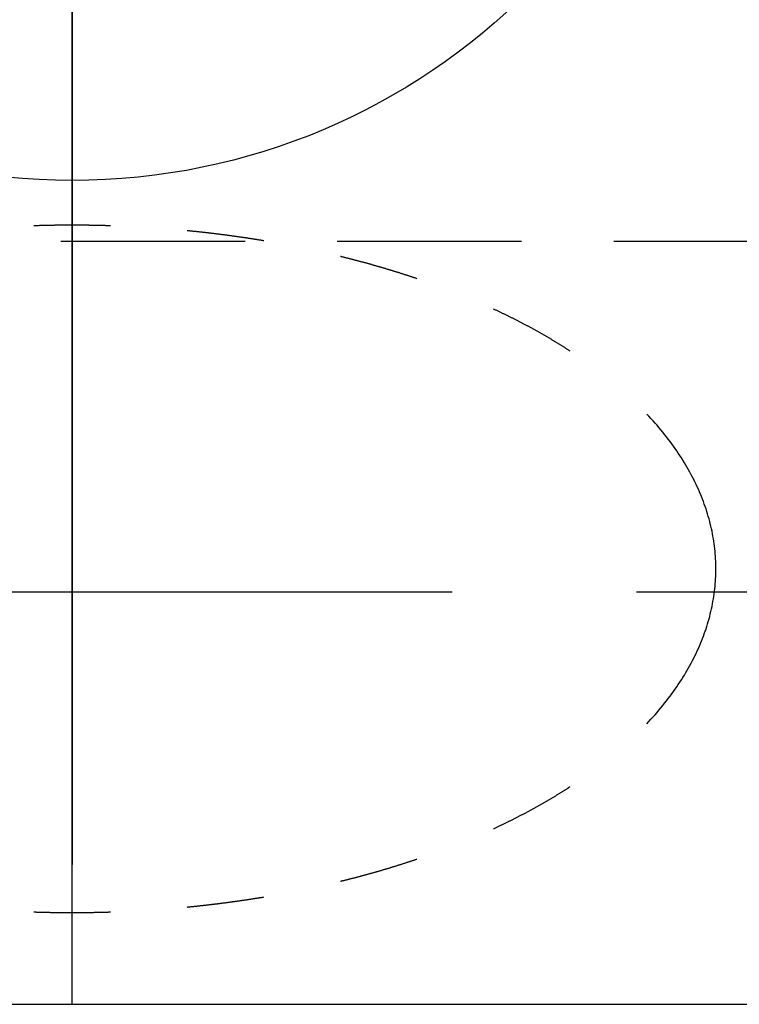
# Model space of a CAD drawing. Extents: x -49.5 to 49.5, y -23 to 69.
# Drawn here: x -19.8 to -8.6, y -23 to -7.6 of the extents above; entities that cross this region are included whole.
import ezdxf

# ---------------------------------------------------------------- set-up
doc = ezdxf.new("R2010")
doc.units = 0
doc.header["$LTSCALE"] = 23.1
for name, pattern in [('CENTER', [0.6, 0.375, -0.075, 0.075, -0.075]), ('CENTER2', [1.125, 0.75, -0.125, 0.125, -0.125]), ('DASHED', [0.2, 0.1, -0.1]), ('HIDDEN2', [0.1875, 0.125, -0.0625])]:
    doc.linetypes.add(name, pattern=pattern)
for name, color, linetype in [('SK1', 4, 'CONTINUOUS'), ('SK3', 1, 'DASHED'), ('SK4', 2, 'CENTER')]:
    doc.layers.add(name, color=color, linetype=linetype)

msp = doc.modelspace()

# ---------------------------------------------------------------- linework, layer by layer
at = {"layer": 'SK1', "linetype": 'CONTINUOUS'}
msp.add_line((-49.5, -23), (-1.50561, -23), dxfattribs=at)
msp.add_circle((-19, 0), 10.1, dxfattribs=at)
at = {"layer": 'SK3', "linetype": 'HIDDEN2'}
msp.add_line((-49.5, -11.05), (49.5, -11.05), dxfattribs=at)
for points in [[(-18.4, -10.8108, 0), (-18.4094, -10.8106, 0), (-18.4187, -10.8103, 0), (-18.4281, -10.81, 0), (-18.4375, -10.8097, 0), (-18.4468, -10.8094, 0), (-18.4562, -10.8091, 0), (-18.4656, -10.8089, 0), (-18.4749, -10.8086, 0), (-18.4843, -10.8083, 0), (-18.4937, -10.8081, 0), (-18.503, -10.8078, 0), (-18.5124, -10.8076, 0), (-18.5218, -10.8073, 0), (-18.5311, -10.8071, 0), (-18.5405, -10.8069, 0), (-18.5499, -10.8067, 0), (-18.5593, -10.8064, 0), (-18.5686, -10.8062, 0), (-18.578, -10.806, 0), (-18.5874, -10.8058, 0), (-18.5967, -10.8056, 0), (-18.6061, -10.8054, 0), (-18.6155, -10.8052, 0), (-18.6249, -10.805, 0), (-18.6342, -10.8048, 0), (-18.6436, -10.8046, 0), (-18.653, -10.8045, 0), (-18.6624, -10.8043, 0), (-18.6717, -10.8041, 0), (-18.6811, -10.804, 0), (-18.6905, -10.8038, 0), (-18.6999, -10.8036, 0), (-18.7092, -10.8035, 0), (-18.7186, -10.8034, 0), (-18.728, -10.8032, 0), (-18.7374, -10.8031, 0), (-18.7467, -10.803, 0), (-18.7561, -10.8028, 0), (-18.7655, -10.8027, 0), (-18.7749, -10.8026, 0), (-18.7843, -10.8025, 0), (-18.7936, -10.8024, 0), (-18.803, -10.8023, 0), (-18.8124, -10.8022, 0), (-18.8218, -10.8021, 0), (-18.8312, -10.802, 0), (-18.8405, -10.8019, 0), (-18.8499, -10.8018, 0), (-18.8593, -10.8018, 0), (-18.8687, -10.8017, 0), (-18.8781, -10.8016, 0), (-18.8874, -10.8016, 0), (-18.8968, -10.8015, 0), (-18.9062, -10.8015, 0), (-18.9156, -10.8014, 0), (-18.925, -10.8014, 0), (-18.9343, -10.8013, 0), (-18.9437, -10.8013, 0), (-18.9531, -10.8013, 0), (-18.9625, -10.8013, 0), (-18.9719, -10.8012, 0), (-18.9812, -10.8012, 0), (-18.9906, -10.8012, 0), (-19, -10.8012, 0), (-19.0094, -10.8012, 0), (-19.0188, -10.8012, 0), (-19.0281, -10.8012, 0), (-19.0375, -10.8012, 0), (-19.0469, -10.8013, 0), (-19.0563, -10.8013, 0), (-19.0657, -10.8013, 0), (-19.075, -10.8014, 0), (-19.0844, -10.8014, 0), (-19.0938, -10.8014, 0), (-19.1032, -10.8015, 0), (-19.1126, -10.8015, 0), (-19.1219, -10.8016, 0), (-19.1313, -10.8016, 0), (-19.1407, -10.8017, 0), (-19.1501, -10.8018, 0), (-19.1595, -10.8019, 0), (-19.1688, -10.8019, 0), (-19.1782, -10.802, 0), (-19.1876, -10.8021, 0), (-19.197, -10.8022, 0), (-19.2064, -10.8023, 0), (-19.2157, -10.8024, 0), (-19.2251, -10.8025, 0), (-19.2345, -10.8026, 0), (-19.2439, -10.8027, 0), (-19.2532, -10.8029, 0), (-19.2626, -10.803, 0), (-19.272, -10.8031, 0), (-19.2814, -10.8033, 0), (-19.2908, -10.8034, 0), (-19.3001, -10.8035, 0), (-19.3095, -10.8037, 0), (-19.3189, -10.8039, 0), (-19.3283, -10.804, 0), (-19.3376, -10.8042, 0), (-19.347, -10.8043, 0), (-19.3564, -10.8045, 0), (-19.3658, -10.8047, 0), (-19.3751, -10.8049, 0), (-19.3845, -10.8051, 0), (-19.3939, -10.8053, 0), (-19.4033, -10.8055, 0), (-19.4126, -10.8057, 0), (-19.422, -10.8059, 0), (-19.4314, -10.8061, 0), (-19.4407, -10.8063, 0), (-19.4501, -10.8065, 0), (-19.4595, -10.8067, 0), (-19.4689, -10.807, 0), (-19.4782, -10.8072, 0), (-19.4876, -10.8074, 0), (-19.497, -10.8077, 0), (-19.5063, -10.8079, 0), (-19.5157, -10.8082, 0), (-19.5251, -10.8084, 0), (-19.5344, -10.8087, 0), (-19.5438, -10.809, 0), (-19.5532, -10.8092, 0), (-19.5625, -10.8095, 0), (-19.5719, -10.8098, 0), (-19.5813, -10.8101, 0), (-19.5906, -10.8104, 0), (-19.6, -10.8106, 0)], [(-16, -11.0453, 0), (-16.0092, -11.0438, 0), (-16.0184, -11.0423, 0), (-16.0277, -11.0408, 0), (-16.0369, -11.0392, 0), (-16.0461, -11.0377, 0), (-16.0554, -11.0362, 0), (-16.0646, -11.0347, 0), (-16.0739, -11.0332, 0), (-16.0831, -11.0317, 0), (-16.0924, -11.0302, 0), (-16.1016, -11.0287, 0), (-16.1109, -11.0273, 0), (-16.1201, -11.0258, 0), (-16.1294, -11.0243, 0), (-16.1386, -11.0228, 0), (-16.1479, -11.0214, 0), (-16.1572, -11.0199, 0), (-16.1664, -11.0185, 0), (-16.1757, -11.017, 0), (-16.185, -11.0156, 0), (-16.1943, -11.0141, 0), (-16.2035, -11.0127, 0), (-16.2128, -11.0113, 0), (-16.2221, -11.0099, 0), (-16.2314, -11.0084, 0), (-16.2407, -11.007, 0), (-16.25, -11.0056, 0), (-16.2593, -11.0042, 0), (-16.2686, -11.0028, 0), (-16.2779, -11.0014, 0), (-16.2872, -11, 0), (-16.2965, -10.9986, 0), (-16.3058, -10.9973, 0), (-16.3151, -10.9959, 0), (-16.3244, -10.9945, 0), (-16.3337, -10.9931, 0), (-16.343, -10.9918, 0), (-16.3523, -10.9904, 0), (-16.3617, -10.9891, 0), (-16.371, -10.9877, 0), (-16.3803, -10.9864, 0), (-16.3896, -10.985, 0), (-16.399, -10.9837, 0), (-16.4083, -10.9824, 0), (-16.4176, -10.9811, 0), (-16.427, -10.9797, 0), (-16.4363, -10.9784, 0), (-16.4457, -10.9771, 0), (-16.455, -10.9758, 0), (-16.4644, -10.9745, 0), (-16.4737, -10.9732, 0), (-16.4831, -10.9719, 0), (-16.4924, -10.9706, 0), (-16.5018, -10.9694, 0), (-16.5111, -10.9681, 0), (-16.5205, -10.9668, 0), (-16.5299, -10.9655, 0), (-16.5392, -10.9643, 0), (-16.5486, -10.963, 0), (-16.558, -10.9618, 0), (-16.5673, -10.9605, 0), (-16.5767, -10.9593, 0), (-16.5861, -10.9581, 0), (-16.5955, -10.9568, 0), (-16.6049, -10.9556, 0), (-16.6142, -10.9544, 0), (-16.6236, -10.9531, 0), (-16.633, -10.9519, 0), (-16.6424, -10.9507, 0), (-16.6518, -10.9495, 0), (-16.6612, -10.9483, 0), (-16.6706, -10.9471, 0), (-16.68, -10.9459, 0), (-16.6894, -10.9448, 0), (-16.6988, -10.9436, 0), (-16.7082, -10.9424, 0), (-16.7176, -10.9412, 0), (-16.727, -10.9401, 0), (-16.7364, -10.9389, 0), (-16.7458, -10.9377, 0), (-16.7553, -10.9366, 0), (-16.7647, -10.9354, 0), (-16.7741, -10.9343, 0), (-16.7835, -10.9332, 0), (-16.7929, -10.932, 0), (-16.8024, -10.9309, 0), (-16.8118, -10.9298, 0), (-16.8212, -10.9287, 0), (-16.8307, -10.9276, 0), (-16.8401, -10.9264, 0), (-16.8495, -10.9253, 0), (-16.859, -10.9242, 0), (-16.8684, -10.9232, 0), (-16.8779, -10.9221, 0), (-16.8873, -10.921, 0), (-16.8967, -10.9199, 0), (-16.9062, -10.9188, 0), (-16.9156, -10.9178, 0), (-16.9251, -10.9167, 0), (-16.9346, -10.9156, 0), (-16.944, -10.9146, 0), (-16.9535, -10.9135, 0), (-16.9629, -10.9125, 0), (-16.9724, -10.9114, 0), (-16.9819, -10.9104, 0), (-16.9913, -10.9094, 0), (-17.0008, -10.9084, 0), (-17.0103, -10.9073, 0), (-17.0197, -10.9063, 0), (-17.0292, -10.9053, 0), (-17.0387, -10.9043, 0), (-17.0481, -10.9033, 0), (-17.0576, -10.9023, 0), (-17.0671, -10.9013, 0), (-17.0766, -10.9003, 0), (-17.0861, -10.8993, 0), (-17.0956, -10.8984, 0), (-17.105, -10.8974, 0), (-17.1145, -10.8964, 0), (-17.124, -10.8955, 0), (-17.1335, -10.8945, 0), (-17.143, -10.8935, 0), (-17.1525, -10.8926, 0), (-17.162, -10.8917, 0), (-17.1715, -10.8907, 0), (-17.181, -10.8898, 0), (-17.1905, -10.8889, 0), (-17.2, -10.8879, 0)], [(-13.6, -11.6387, 0), (-13.609, -11.6356, 0), (-13.618, -11.6326, 0), (-13.6271, -11.6295, 0), (-13.6361, -11.6265, 0), (-13.6452, -11.6235, 0), (-13.6542, -11.6205, 0), (-13.6633, -11.6174, 0), (-13.6723, -11.6144, 0), (-13.6814, -11.6114, 0), (-13.6905, -11.6084, 0), (-13.6995, -11.6054, 0), (-13.7086, -11.6024, 0), (-13.7177, -11.5994, 0), (-13.7268, -11.5964, 0), (-13.7359, -11.5935, 0), (-13.745, -11.5905, 0), (-13.7541, -11.5875, 0), (-13.7633, -11.5846, 0), (-13.7724, -11.5816, 0), (-13.7815, -11.5787, 0), (-13.7906, -11.5757, 0), (-13.7998, -11.5728, 0), (-13.8089, -11.5698, 0), (-13.8181, -11.5669, 0), (-13.8273, -11.564, 0), (-13.8364, -11.561, 0), (-13.8456, -11.5581, 0), (-13.8548, -11.5552, 0), (-13.864, -11.5523, 0), (-13.8731, -11.5494, 0), (-13.8823, -11.5465, 0), (-13.8915, -11.5436, 0), (-13.9007, -11.5407, 0), (-13.91, -11.5379, 0), (-13.9192, -11.535, 0), (-13.9284, -11.5321, 0), (-13.9376, -11.5293, 0), (-13.9469, -11.5264, 0), (-13.9561, -11.5235, 0), (-13.9654, -11.5207, 0), (-13.9746, -11.5179, 0), (-13.9839, -11.515, 0), (-13.9931, -11.5122, 0), (-14.0024, -11.5094, 0), (-14.0117, -11.5065, 0), (-14.021, -11.5037, 0), (-14.0302, -11.5009, 0), (-14.0395, -11.4981, 0), (-14.0488, -11.4953, 0), (-14.0581, -11.4925, 0), (-14.0674, -11.4897, 0), (-14.0768, -11.4869, 0), (-14.0861, -11.4841, 0), (-14.0954, -11.4814, 0), (-14.1047, -11.4786, 0), (-14.1141, -11.4758, 0), (-14.1234, -11.4731, 0), (-14.1328, -11.4703, 0), (-14.1421, -11.4676, 0), (-14.1515, -11.4648, 0), (-14.1608, -11.4621, 0), (-14.1702, -11.4594, 0), (-14.1796, -11.4566, 0), (-14.189, -11.4539, 0), (-14.1983, -11.4512, 0), (-14.2077, -11.4485, 0), (-14.2171, -11.4458, 0), (-14.2265, -11.4431, 0), (-14.2359, -11.4404, 0), (-14.2453, -11.4377, 0), (-14.2548, -11.435, 0), (-14.2642, -11.4323, 0), (-14.2736, -11.4296, 0), (-14.283, -11.427, 0), (-14.2925, -11.4243, 0), (-14.3019, -11.4217, 0), (-14.3114, -11.419, 0), (-14.3208, -11.4164, 0), (-14.3303, -11.4137, 0), (-14.3398, -11.4111, 0), (-14.3492, -11.4084, 0), (-14.3587, -11.4058, 0), (-14.3682, -11.4032, 0), (-14.3777, -11.4006, 0), (-14.3872, -11.398, 0), (-14.3966, -11.3954, 0), (-14.4061, -11.3928, 0), (-14.4157, -11.3902, 0), (-14.4252, -11.3876, 0), (-14.4347, -11.385, 0), (-14.4442, -11.3824, 0), (-14.4537, -11.3798, 0), (-14.4633, -11.3773, 0), (-14.4728, -11.3747, 0), (-14.4823, -11.3722, 0), (-14.4919, -11.3696, 0), (-14.5014, -11.3671, 0), (-14.511, -11.3645, 0), (-14.5206, -11.362, 0), (-14.5301, -11.3595, 0), (-14.5397, -11.3569, 0), (-14.5493, -11.3544, 0), (-14.5589, -11.3519, 0), (-14.5684, -11.3494, 0), (-14.578, -11.3469, 0), (-14.5876, -11.3444, 0), (-14.5972, -11.3419, 0), (-14.6068, -11.3394, 0), (-14.6165, -11.3369, 0), (-14.6261, -11.3345, 0), (-14.6357, -11.332, 0), (-14.6453, -11.3295, 0), (-14.6549, -11.3271, 0), (-14.6646, -11.3246, 0), (-14.6742, -11.3222, 0), (-14.6839, -11.3197, 0), (-14.6935, -11.3173, 0), (-14.7032, -11.3149, 0), (-14.7128, -11.3124, 0), (-14.7225, -11.31, 0), (-14.7322, -11.3076, 0), (-14.7419, -11.3052, 0), (-14.7515, -11.3028, 0), (-14.7612, -11.3004, 0), (-14.7709, -11.298, 0), (-14.7806, -11.2956, 0), (-14.7903, -11.2932, 0), (-14.8, -11.2908, 0)], [(-11.2, -12.7733, 0), (-11.2085, -12.7678, 0), (-11.2171, -12.7622, 0), (-11.2256, -12.7567, 0), (-11.2342, -12.7512, 0), (-11.2428, -12.7456, 0), (-11.2514, -12.7401, 0), (-11.26, -12.7346, 0), (-11.2687, -12.7291, 0), (-11.2773, -12.7236, 0), (-11.286, -12.7181, 0), (-11.2947, -12.7126, 0), (-11.3033, -12.7071, 0), (-11.312, -12.7016, 0), (-11.3208, -12.6961, 0), (-11.3295, -12.6907, 0), (-11.3382, -12.6852, 0), (-11.347, -12.6797, 0), (-11.3558, -12.6743, 0), (-11.3645, -12.6688, 0), (-11.3733, -12.6634, 0), (-11.3821, -12.658, 0), (-11.391, -12.6526, 0), (-11.3998, -12.6471, 0), (-11.4087, -12.6417, 0), (-11.4175, -12.6363, 0), (-11.4264, -12.6309, 0), (-11.4353, -12.6255, 0), (-11.4442, -12.6201, 0), (-11.4531, -12.6148, 0), (-11.462, -12.6094, 0), (-11.471, -12.604, 0), (-11.48, -12.5987, 0), (-11.4889, -12.5933, 0), (-11.4979, -12.5879, 0), (-11.5069, -12.5826, 0), (-11.5159, -12.5773, 0), (-11.5249, -12.5719, 0), (-11.534, -12.5666, 0), (-11.543, -12.5613, 0), (-11.5521, -12.556, 0), (-11.5612, -12.5507, 0), (-11.5703, -12.5454, 0), (-11.5794, -12.5401, 0), (-11.5885, -12.5348, 0), (-11.5976, -12.5295, 0), (-11.6068, -12.5243, 0), (-11.6159, -12.519, 0), (-11.6251, -12.5137, 0), (-11.6343, -12.5085, 0), (-11.6435, -12.5032, 0), (-11.6527, -12.498, 0), (-11.6619, -12.4928, 0), (-11.6712, -12.4875, 0), (-11.6804, -12.4823, 0), (-11.6897, -12.4771, 0), (-11.699, -12.4719, 0), (-11.7082, -12.4667, 0), (-11.7175, -12.4615, 0), (-11.7269, -12.4563, 0), (-11.7362, -12.4512, 0), (-11.7455, -12.446, 0), (-11.7549, -12.4408, 0), (-11.7643, -12.4357, 0), (-11.7736, -12.4305, 0), (-11.783, -12.4254, 0), (-11.7924, -12.4202, 0), (-11.8018, -12.4151, 0), (-11.8113, -12.41, 0), (-11.8207, -12.4048, 0), (-11.8302, -12.3997, 0), (-11.8397, -12.3946, 0), (-11.8491, -12.3895, 0), (-11.8586, -12.3844, 0), (-11.8681, -12.3793, 0), (-11.8777, -12.3743, 0), (-11.8872, -12.3692, 0), (-11.8967, -12.3641, 0), (-11.9063, -12.3591, 0), (-11.9159, -12.354, 0), (-11.9255, -12.349, 0), (-11.935, -12.3439, 0), (-11.9447, -12.3389, 0), (-11.9543, -12.3339, 0), (-11.9639, -12.3289, 0), (-11.9736, -12.3239, 0), (-11.9832, -12.3188, 0), (-11.9929, -12.3139, 0), (-12.0026, -12.3089, 0), (-12.0123, -12.3039, 0), (-12.022, -12.2989, 0), (-12.0317, -12.2939, 0), (-12.0414, -12.289, 0), (-12.0512, -12.284, 0), (-12.0609, -12.2791, 0), (-12.0707, -12.2741, 0), (-12.0805, -12.2692, 0), (-12.0903, -12.2643, 0), (-12.1001, -12.2593, 0), (-12.1099, -12.2544, 0), (-12.1198, -12.2495, 0), (-12.1296, -12.2446, 0), (-12.1395, -12.2397, 0), (-12.1493, -12.2348, 0), (-12.1592, -12.23, 0), (-12.1691, -12.2251, 0), (-12.179, -12.2202, 0), (-12.1889, -12.2154, 0), (-12.1989, -12.2105, 0), (-12.2088, -12.2057, 0), (-12.2188, -12.2008, 0), (-12.2287, -12.196, 0), (-12.2387, -12.1912, 0), (-12.2487, -12.1864, 0), (-12.2587, -12.1816, 0), (-12.2687, -12.1768, 0), (-12.2787, -12.172, 0), (-12.2888, -12.1672, 0), (-12.2988, -12.1624, 0), (-12.3089, -12.1576, 0), (-12.319, -12.1529, 0), (-12.3291, -12.1481, 0), (-12.3392, -12.1434, 0), (-12.3493, -12.1386, 0), (-12.3594, -12.1339, 0), (-12.3695, -12.1292, 0), (-12.3797, -12.1244, 0), (-12.3898, -12.1197, 0), (-12.4, -12.115, 0)], [(-10, -18.6068, 0), (-9.96705, -18.5717, 0), (-9.93459, -18.5364, 0), (-9.9026, -18.501, 0), (-9.87111, -18.4655, 0), (-9.8401, -18.4298, 0), (-9.80957, -18.394, 0), (-9.77954, -18.3582, 0), (-9.75001, -18.3222, 0), (-9.72096, -18.286, 0), (-9.69241, -18.2498, 0), (-9.66436, -18.2135, 0), (-9.6368, -18.177, 0), (-9.60975, -18.1405, 0), (-9.58319, -18.1038, 0), (-9.55714, -18.0671, 0), (-9.53159, -18.0302, 0), (-9.50655, -17.9932, 0), (-9.48201, -17.9562, 0), (-9.45798, -17.919, 0), (-9.43446, -17.8818, 0), (-9.41145, -17.8445, 0), (-9.38896, -17.807, 0), (-9.36697, -17.7695, 0), (-9.3455, -17.7319, 0), (-9.32455, -17.6943, 0), (-9.30411, -17.6565, 0), (-9.28418, -17.6187, 0), (-9.26478, -17.5808, 0), (-9.2459, -17.5428, 0), (-9.22753, -17.5047, 0), (-9.20969, -17.4666, 0), (-9.19237, -17.4284, 0), (-9.17558, -17.3901, 0), (-9.1593, -17.3518, 0), (-9.14356, -17.3134, 0), (-9.12834, -17.2749, 0), (-9.11364, -17.2364, 0), (-9.09947, -17.1979, 0), (-9.08584, -17.1592, 0), (-9.07273, -17.1206, 0), (-9.06015, -17.0819, 0), (-9.0481, -17.0431, 0), (-9.03658, -17.0043, 0), (-9.02559, -16.9654, 0), (-9.01514, -16.9265, 0), (-9.00522, -16.8876, 0), (-8.99583, -16.8486, 0), (-8.98697, -16.8096, 0), (-8.97865, -16.7705, 0), (-8.97087, -16.7314, 0), (-8.96362, -16.6923, 0), (-8.9569, -16.6532, 0), (-8.95072, -16.614, 0), (-8.94508, -16.5748, 0), (-8.93997, -16.5356, 0), (-8.9354, -16.4964, 0), (-8.93137, -16.4572, 0), (-8.92788, -16.4179, 0), (-8.92492, -16.3787, 0), (-8.9225, -16.3394, 0), (-8.92061, -16.3001, 0), (-8.91927, -16.2608, 0), (-8.91846, -16.2215, 0), (-8.91819, -16.1822, 0), (-8.91846, -16.1429, 0), (-8.91927, -16.1036, 0), (-8.92061, -16.0643, 0), (-8.9225, -16.025, 0), (-8.92492, -15.9857, 0), (-8.92788, -15.9465, 0), (-8.93137, -15.9072, 0), (-8.9354, -15.868, 0), (-8.93997, -15.8287, 0), (-8.94508, -15.7895, 0), (-8.95072, -15.7504, 0), (-8.9569, -15.7112, 0), (-8.96362, -15.6721, 0), (-8.97087, -15.633, 0), (-8.97865, -15.5939, 0), (-8.98697, -15.5548, 0), (-8.99583, -15.5158, 0), (-9.00522, -15.4768, 0), (-9.01514, -15.4379, 0), (-9.02559, -15.399, 0), (-9.03658, -15.3601, 0), (-9.0481, -15.3213, 0), (-9.06015, -15.2825, 0), (-9.07273, -15.2438, 0), (-9.08584, -15.2051, 0), (-9.09947, -15.1665, 0), (-9.11364, -15.128, 0), (-9.12834, -15.0894, 0), (-9.14356, -15.051, 0), (-9.1593, -15.0126, 0), (-9.17558, -14.9743, 0), (-9.19237, -14.936, 0), (-9.20969, -14.8978, 0), (-9.22753, -14.8597, 0), (-9.2459, -14.8216, 0), (-9.26478, -14.7836, 0), (-9.28418, -14.7457, 0), (-9.30411, -14.7079, 0), (-9.32455, -14.6701, 0), (-9.3455, -14.6325, 0), (-9.36697, -14.5949, 0), (-9.38896, -14.5574, 0), (-9.41145, -14.5199, 0), (-9.43446, -14.4826, 0), (-9.45798, -14.4454, 0), (-9.48201, -14.4082, 0), (-9.50655, -14.3711, 0), (-9.53159, -14.3342, 0), (-9.55714, -14.2973, 0), (-9.58319, -14.2606, 0), (-9.60975, -14.2239, 0), (-9.6368, -14.1874, 0), (-9.66436, -14.1509, 0), (-9.69241, -14.1146, 0), (-9.72096, -14.0783, 0), (-9.75001, -14.0422, 0), (-9.77954, -14.0062, 0), (-9.80957, -13.9703, 0), (-9.8401, -13.9346, 0), (-9.87111, -13.8989, 0), (-9.9026, -13.8634, 0), (-9.93459, -13.828, 0), (-9.96705, -13.7927, 0), (-10, -13.7576, 0)], [(-12.4, -20.2494, 0), (-12.3898, -20.2447, 0), (-12.3797, -20.2399, 0), (-12.3695, -20.2352, 0), (-12.3594, -20.2305, 0), (-12.3493, -20.2258, 0), (-12.3392, -20.221, 0), (-12.3291, -20.2163, 0), (-12.319, -20.2115, 0), (-12.3089, -20.2067, 0), (-12.2988, -20.202, 0), (-12.2888, -20.1972, 0), (-12.2787, -20.1924, 0), (-12.2687, -20.1876, 0), (-12.2587, -20.1828, 0), (-12.2487, -20.178, 0), (-12.2387, -20.1732, 0), (-12.2287, -20.1684, 0), (-12.2188, -20.1635, 0), (-12.2088, -20.1587, 0), (-12.1989, -20.1539, 0), (-12.1889, -20.149, 0), (-12.179, -20.1442, 0), (-12.1691, -20.1393, 0), (-12.1592, -20.1344, 0), (-12.1493, -20.1295, 0), (-12.1395, -20.1247, 0), (-12.1296, -20.1198, 0), (-12.1198, -20.1149, 0), (-12.1099, -20.11, 0), (-12.1001, -20.105, 0), (-12.0903, -20.1001, 0), (-12.0805, -20.0952, 0), (-12.0707, -20.0903, 0), (-12.0609, -20.0853, 0), (-12.0512, -20.0804, 0), (-12.0414, -20.0754, 0), (-12.0317, -20.0705, 0), (-12.022, -20.0655, 0), (-12.0123, -20.0605, 0), (-12.0026, -20.0555, 0), (-11.9929, -20.0505, 0), (-11.9832, -20.0455, 0), (-11.9736, -20.0405, 0), (-11.9639, -20.0355, 0), (-11.9543, -20.0305, 0), (-11.9447, -20.0255, 0), (-11.935, -20.0205, 0), (-11.9255, -20.0154, 0), (-11.9159, -20.0104, 0), (-11.9063, -20.0053, 0), (-11.8967, -20.0003, 0), (-11.8872, -19.9952, 0), (-11.8777, -19.9901, 0), (-11.8681, -19.985, 0), (-11.8586, -19.98, 0), (-11.8491, -19.9749, 0), (-11.8397, -19.9698, 0), (-11.8302, -19.9647, 0), (-11.8207, -19.9596, 0), (-11.8113, -19.9544, 0), (-11.8018, -19.9493, 0), (-11.7924, -19.9442, 0), (-11.783, -19.939, 0), (-11.7736, -19.9339, 0), (-11.7643, -19.9287, 0), (-11.7549, -19.9236, 0), (-11.7455, -19.9184, 0), (-11.7362, -19.9132, 0), (-11.7269, -19.9081, 0), (-11.7175, -19.9029, 0), (-11.7082, -19.8977, 0), (-11.699, -19.8925, 0), (-11.6897, -19.8873, 0), (-11.6804, -19.8821, 0), (-11.6712, -19.8768, 0), (-11.6619, -19.8716, 0), (-11.6527, -19.8664, 0), (-11.6435, -19.8611, 0), (-11.6343, -19.8559, 0), (-11.6251, -19.8506, 0), (-11.6159, -19.8454, 0), (-11.6068, -19.8401, 0), (-11.5976, -19.8349, 0), (-11.5885, -19.8296, 0), (-11.5794, -19.8243, 0), (-11.5703, -19.819, 0), (-11.5612, -19.8137, 0), (-11.5521, -19.8084, 0), (-11.543, -19.8031, 0), (-11.534, -19.7978, 0), (-11.5249, -19.7924, 0), (-11.5159, -19.7871, 0), (-11.5069, -19.7818, 0), (-11.4979, -19.7764, 0), (-11.4889, -19.7711, 0), (-11.48, -19.7657, 0), (-11.471, -19.7604, 0), (-11.462, -19.755, 0), (-11.4531, -19.7496, 0), (-11.4442, -19.7443, 0), (-11.4353, -19.7389, 0), (-11.4264, -19.7335, 0), (-11.4175, -19.7281, 0), (-11.4087, -19.7227, 0), (-11.3998, -19.7173, 0), (-11.391, -19.7118, 0), (-11.3821, -19.7064, 0), (-11.3733, -19.701, 0), (-11.3645, -19.6955, 0), (-11.3558, -19.6901, 0), (-11.347, -19.6846, 0), (-11.3382, -19.6792, 0), (-11.3295, -19.6737, 0), (-11.3208, -19.6683, 0), (-11.312, -19.6628, 0), (-11.3033, -19.6573, 0), (-11.2947, -19.6518, 0), (-11.286, -19.6463, 0), (-11.2773, -19.6408, 0), (-11.2687, -19.6353, 0), (-11.26, -19.6298, 0), (-11.2514, -19.6243, 0), (-11.2428, -19.6188, 0), (-11.2342, -19.6132, 0), (-11.2256, -19.6077, 0), (-11.2171, -19.6021, 0), (-11.2085, -19.5966, 0), (-11.2, -19.591, 0)], [(-14.8, -21.0736, 0), (-14.7903, -21.0712, 0), (-14.7806, -21.0688, 0), (-14.7709, -21.0664, 0), (-14.7612, -21.064, 0), (-14.7515, -21.0616, 0), (-14.7419, -21.0592, 0), (-14.7322, -21.0568, 0), (-14.7225, -21.0544, 0), (-14.7128, -21.052, 0), (-14.7032, -21.0495, 0), (-14.6935, -21.0471, 0), (-14.6839, -21.0447, 0), (-14.6742, -21.0422, 0), (-14.6646, -21.0398, 0), (-14.6549, -21.0373, 0), (-14.6453, -21.0349, 0), (-14.6357, -21.0324, 0), (-14.6261, -21.0299, 0), (-14.6165, -21.0275, 0), (-14.6068, -21.025, 0), (-14.5972, -21.0225, 0), (-14.5876, -21.02, 0), (-14.578, -21.0175, 0), (-14.5684, -21.015, 0), (-14.5589, -21.0125, 0), (-14.5493, -21.01, 0), (-14.5397, -21.0075, 0), (-14.5301, -21.0049, 0), (-14.5206, -21.0024, 0), (-14.511, -20.9999, 0), (-14.5014, -20.9973, 0), (-14.4919, -20.9948, 0), (-14.4823, -20.9922, 0), (-14.4728, -20.9897, 0), (-14.4633, -20.9871, 0), (-14.4537, -20.9845, 0), (-14.4442, -20.982, 0), (-14.4347, -20.9794, 0), (-14.4252, -20.9768, 0), (-14.4157, -20.9742, 0), (-14.4061, -20.9716, 0), (-14.3966, -20.969, 0), (-14.3872, -20.9664, 0), (-14.3777, -20.9638, 0), (-14.3682, -20.9612, 0), (-14.3587, -20.9586, 0), (-14.3492, -20.9559, 0), (-14.3398, -20.9533, 0), (-14.3303, -20.9507, 0), (-14.3208, -20.948, 0), (-14.3114, -20.9454, 0), (-14.3019, -20.9427, 0), (-14.2925, -20.9401, 0), (-14.283, -20.9374, 0), (-14.2736, -20.9347, 0), (-14.2642, -20.9321, 0), (-14.2548, -20.9294, 0), (-14.2453, -20.9267, 0), (-14.2359, -20.924, 0), (-14.2265, -20.9213, 0), (-14.2171, -20.9186, 0), (-14.2077, -20.9159, 0), (-14.1983, -20.9132, 0), (-14.189, -20.9105, 0), (-14.1796, -20.9078, 0), (-14.1702, -20.905, 0), (-14.1608, -20.9023, 0), (-14.1515, -20.8996, 0), (-14.1421, -20.8968, 0), (-14.1328, -20.8941, 0), (-14.1234, -20.8913, 0), (-14.1141, -20.8886, 0), (-14.1047, -20.8858, 0), (-14.0954, -20.883, 0), (-14.0861, -20.8802, 0), (-14.0768, -20.8775, 0), (-14.0674, -20.8747, 0), (-14.0581, -20.8719, 0), (-14.0488, -20.8691, 0), (-14.0395, -20.8663, 0), (-14.0302, -20.8635, 0), (-14.021, -20.8607, 0), (-14.0117, -20.8579, 0), (-14.0024, -20.855, 0), (-13.9931, -20.8522, 0), (-13.9839, -20.8494, 0), (-13.9746, -20.8465, 0), (-13.9654, -20.8437, 0), (-13.9561, -20.8408, 0), (-13.9469, -20.838, 0), (-13.9376, -20.8351, 0), (-13.9284, -20.8323, 0), (-13.9192, -20.8294, 0), (-13.91, -20.8265, 0), (-13.9007, -20.8236, 0), (-13.8915, -20.8208, 0), (-13.8823, -20.8179, 0), (-13.8731, -20.815, 0), (-13.864, -20.8121, 0), (-13.8548, -20.8092, 0), (-13.8456, -20.8063, 0), (-13.8364, -20.8033, 0), (-13.8273, -20.8004, 0), (-13.8181, -20.7975, 0), (-13.8089, -20.7946, 0), (-13.7998, -20.7916, 0), (-13.7906, -20.7887, 0), (-13.7815, -20.7857, 0), (-13.7724, -20.7828, 0), (-13.7633, -20.7798, 0), (-13.7541, -20.7769, 0), (-13.745, -20.7739, 0), (-13.7359, -20.7709, 0), (-13.7268, -20.7679, 0), (-13.7177, -20.765, 0), (-13.7086, -20.762, 0), (-13.6995, -20.759, 0), (-13.6905, -20.756, 0), (-13.6814, -20.753, 0), (-13.6723, -20.75, 0), (-13.6633, -20.747, 0), (-13.6542, -20.7439, 0), (-13.6452, -20.7409, 0), (-13.6361, -20.7379, 0), (-13.6271, -20.7348, 0), (-13.618, -20.7318, 0), (-13.609, -20.7288, 0), (-13.6, -20.7257, 0)], [(-17.2, -21.4765, 0), (-17.1905, -21.4755, 0), (-17.181, -21.4746, 0), (-17.1715, -21.4737, 0), (-17.162, -21.4727, 0), (-17.1525, -21.4718, 0), (-17.143, -21.4708, 0), (-17.1335, -21.4699, 0), (-17.124, -21.4689, 0), (-17.1145, -21.468, 0), (-17.105, -21.467, 0), (-17.0956, -21.466, 0), (-17.0861, -21.4651, 0), (-17.0766, -21.4641, 0), (-17.0671, -21.4631, 0), (-17.0576, -21.4621, 0), (-17.0481, -21.4611, 0), (-17.0387, -21.4601, 0), (-17.0292, -21.4591, 0), (-17.0197, -21.4581, 0), (-17.0103, -21.4571, 0), (-17.0008, -21.456, 0), (-16.9913, -21.455, 0), (-16.9819, -21.454, 0), (-16.9724, -21.4529, 0), (-16.9629, -21.4519, 0), (-16.9535, -21.4509, 0), (-16.944, -21.4498, 0), (-16.9346, -21.4488, 0), (-16.9251, -21.4477, 0), (-16.9156, -21.4466, 0), (-16.9062, -21.4456, 0), (-16.8967, -21.4445, 0), (-16.8873, -21.4434, 0), (-16.8779, -21.4423, 0), (-16.8684, -21.4412, 0), (-16.859, -21.4401, 0), (-16.8495, -21.439, 0), (-16.8401, -21.4379, 0), (-16.8307, -21.4368, 0), (-16.8212, -21.4357, 0), (-16.8118, -21.4346, 0), (-16.8024, -21.4335, 0), (-16.7929, -21.4324, 0), (-16.7835, -21.4312, 0), (-16.7741, -21.4301, 0), (-16.7647, -21.4289, 0), (-16.7553, -21.4278, 0), (-16.7458, -21.4266, 0), (-16.7364, -21.4255, 0), (-16.727, -21.4243, 0), (-16.7176, -21.4232, 0), (-16.7082, -21.422, 0), (-16.6988, -21.4208, 0), (-16.6894, -21.4196, 0), (-16.68, -21.4185, 0), (-16.6706, -21.4173, 0), (-16.6612, -21.4161, 0), (-16.6518, -21.4149, 0), (-16.6424, -21.4137, 0), (-16.633, -21.4125, 0), (-16.6236, -21.4112, 0), (-16.6142, -21.41, 0), (-16.6049, -21.4088, 0), (-16.5955, -21.4076, 0), (-16.5861, -21.4063, 0), (-16.5767, -21.4051, 0), (-16.5673, -21.4039, 0), (-16.558, -21.4026, 0), (-16.5486, -21.4014, 0), (-16.5392, -21.4001, 0), (-16.5299, -21.3988, 0), (-16.5205, -21.3976, 0), (-16.5111, -21.3963, 0), (-16.5018, -21.395, 0), (-16.4924, -21.3937, 0), (-16.4831, -21.3925, 0), (-16.4737, -21.3912, 0), (-16.4644, -21.3899, 0), (-16.455, -21.3886, 0), (-16.4457, -21.3873, 0), (-16.4363, -21.386, 0), (-16.427, -21.3846, 0), (-16.4176, -21.3833, 0), (-16.4083, -21.382, 0), (-16.399, -21.3807, 0), (-16.3896, -21.3793, 0), (-16.3803, -21.378, 0), (-16.371, -21.3767, 0), (-16.3617, -21.3753, 0), (-16.3523, -21.374, 0), (-16.343, -21.3726, 0), (-16.3337, -21.3712, 0), (-16.3244, -21.3699, 0), (-16.3151, -21.3685, 0), (-16.3058, -21.3671, 0), (-16.2965, -21.3657, 0), (-16.2872, -21.3644, 0), (-16.2779, -21.363, 0), (-16.2686, -21.3616, 0), (-16.2593, -21.3602, 0), (-16.25, -21.3588, 0), (-16.2407, -21.3574, 0), (-16.2314, -21.3559, 0), (-16.2221, -21.3545, 0), (-16.2128, -21.3531, 0), (-16.2035, -21.3517, 0), (-16.1943, -21.3502, 0), (-16.185, -21.3488, 0), (-16.1757, -21.3474, 0), (-16.1664, -21.3459, 0), (-16.1572, -21.3445, 0), (-16.1479, -21.343, 0), (-16.1386, -21.3415, 0), (-16.1294, -21.3401, 0), (-16.1201, -21.3386, 0), (-16.1109, -21.3371, 0), (-16.1016, -21.3356, 0), (-16.0924, -21.3342, 0), (-16.0831, -21.3327, 0), (-16.0739, -21.3312, 0), (-16.0646, -21.3297, 0), (-16.0554, -21.3282, 0), (-16.0461, -21.3267, 0), (-16.0369, -21.3252, 0), (-16.0277, -21.3236, 0), (-16.0184, -21.3221, 0), (-16.0092, -21.3206, 0), (-16, -21.319, 0)], [(-19.6, -21.5537, 0), (-19.5906, -21.554, 0), (-19.5813, -21.5543, 0), (-19.5719, -21.5546, 0), (-19.5625, -21.5549, 0), (-19.5532, -21.5552, 0), (-19.5438, -21.5554, 0), (-19.5344, -21.5557, 0), (-19.5251, -21.556, 0), (-19.5157, -21.5562, 0), (-19.5063, -21.5565, 0), (-19.497, -21.5567, 0), (-19.4876, -21.557, 0), (-19.4782, -21.5572, 0), (-19.4689, -21.5574, 0), (-19.4595, -21.5577, 0), (-19.4501, -21.5579, 0), (-19.4407, -21.5581, 0), (-19.4314, -21.5583, 0), (-19.422, -21.5585, 0), (-19.4126, -21.5587, 0), (-19.4033, -21.5589, 0), (-19.3939, -21.5591, 0), (-19.3845, -21.5593, 0), (-19.3751, -21.5595, 0), (-19.3658, -21.5597, 0), (-19.3564, -21.5599, 0), (-19.347, -21.56, 0), (-19.3376, -21.5602, 0), (-19.3283, -21.5604, 0), (-19.3189, -21.5605, 0), (-19.3095, -21.5607, 0), (-19.3001, -21.5608, 0), (-19.2908, -21.561, 0), (-19.2814, -21.5611, 0), (-19.272, -21.5613, 0), (-19.2626, -21.5614, 0), (-19.2532, -21.5615, 0), (-19.2439, -21.5616, 0), (-19.2345, -21.5618, 0), (-19.2251, -21.5619, 0), (-19.2157, -21.562, 0), (-19.2064, -21.5621, 0), (-19.197, -21.5622, 0), (-19.1876, -21.5623, 0), (-19.1782, -21.5624, 0), (-19.1688, -21.5624, 0), (-19.1595, -21.5625, 0), (-19.1501, -21.5626, 0), (-19.1407, -21.5627, 0), (-19.1313, -21.5627, 0), (-19.1219, -21.5628, 0), (-19.1126, -21.5629, 0), (-19.1032, -21.5629, 0), (-19.0938, -21.563, 0), (-19.0844, -21.563, 0), (-19.075, -21.563, 0), (-19.0657, -21.5631, 0), (-19.0563, -21.5631, 0), (-19.0469, -21.5631, 0), (-19.0375, -21.5631, 0), (-19.0281, -21.5632, 0), (-19.0188, -21.5632, 0), (-19.0094, -21.5632, 0), (-19, -21.5632, 0), (-18.9906, -21.5632, 0), (-18.9812, -21.5632, 0), (-18.9719, -21.5631, 0), (-18.9625, -21.5631, 0), (-18.9531, -21.5631, 0), (-18.9437, -21.5631, 0), (-18.9343, -21.563, 0), (-18.925, -21.563, 0), (-18.9156, -21.563, 0), (-18.9062, -21.5629, 0), (-18.8968, -21.5629, 0), (-18.8874, -21.5628, 0), (-18.8781, -21.5628, 0), (-18.8687, -21.5627, 0), (-18.8593, -21.5626, 0), (-18.8499, -21.5626, 0), (-18.8405, -21.5625, 0), (-18.8312, -21.5624, 0), (-18.8218, -21.5623, 0), (-18.8124, -21.5622, 0), (-18.803, -21.5621, 0), (-18.7936, -21.562, 0), (-18.7843, -21.5619, 0), (-18.7749, -21.5618, 0), (-18.7655, -21.5617, 0), (-18.7561, -21.5616, 0), (-18.7467, -21.5614, 0), (-18.7374, -21.5613, 0), (-18.728, -21.5612, 0), (-18.7186, -21.561, 0), (-18.7092, -21.5609, 0), (-18.6999, -21.5607, 0), (-18.6905, -21.5606, 0), (-18.6811, -21.5604, 0), (-18.6717, -21.5603, 0), (-18.6624, -21.5601, 0), (-18.653, -21.5599, 0), (-18.6436, -21.5598, 0), (-18.6342, -21.5596, 0), (-18.6249, -21.5594, 0), (-18.6155, -21.5592, 0), (-18.6061, -21.559, 0), (-18.5967, -21.5588, 0), (-18.5874, -21.5586, 0), (-18.578, -21.5584, 0), (-18.5686, -21.5582, 0), (-18.5593, -21.558, 0), (-18.5499, -21.5577, 0), (-18.5405, -21.5575, 0), (-18.5311, -21.5573, 0), (-18.5218, -21.557, 0), (-18.5124, -21.5568, 0), (-18.503, -21.5566, 0), (-18.4937, -21.5563, 0), (-18.4843, -21.556, 0), (-18.4749, -21.5558, 0), (-18.4656, -21.5555, 0), (-18.4562, -21.5553, 0), (-18.4468, -21.555, 0), (-18.4375, -21.5547, 0), (-18.4281, -21.5544, 0), (-18.4187, -21.5541, 0), (-18.4094, -21.5538, 0), (-18.4, -21.5535, 0)]]:
    msp.add_polyline3d(points, dxfattribs=at)
at = {"layer": 'SK4', "linetype": 'CENTER2'}
for p, q in [((-19, 22.5), (-19, -22.5)), ((-19, -23), (-19, 22.47593)), ((-30.37185, -16.54393), (-7.50828, -16.54393))]:
    msp.add_line(p, q, dxfattribs=at)

doc.saveas('drawing.dxf')
